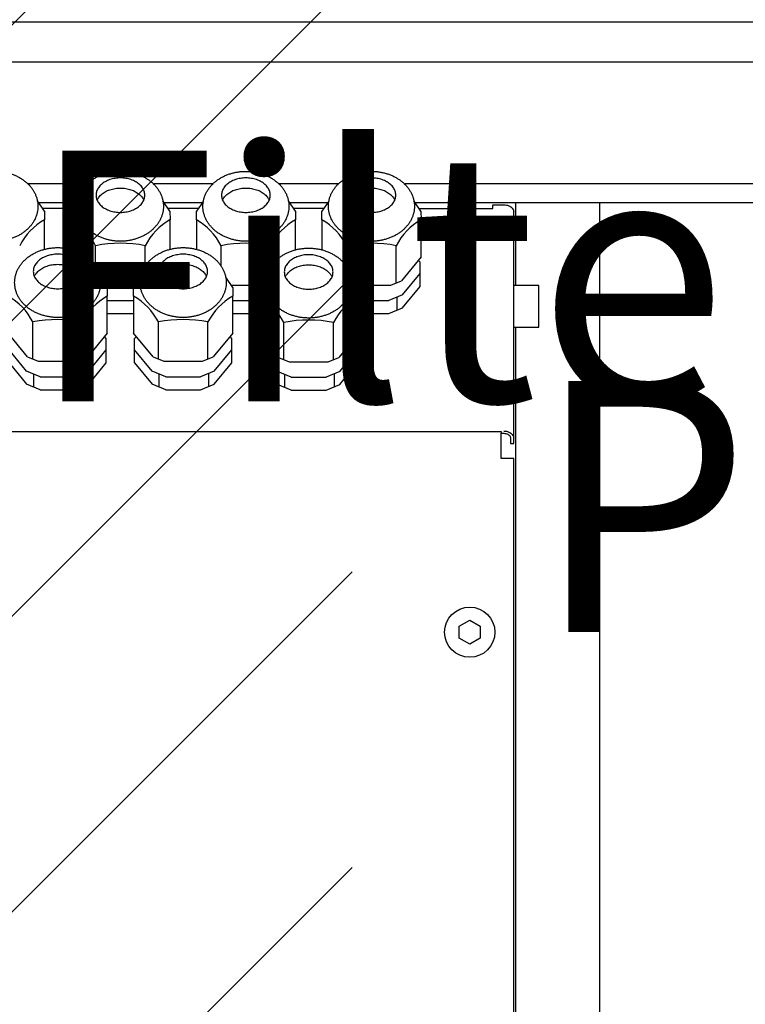
# Model space of a CAD drawing. Units: millimetres. Extents: x -777 to 13240, y 3345 to 12666.
# Drawn here: x 3985 to 4158, y 8330 to 8565 of the extents above; entities that cross this region are included whole.
import ezdxf

# ---------------------------------------------------------------- set-up
doc = ezdxf.new("R2010")
doc.units = ezdxf.units.MM
doc.layers.add('1', color=7, linetype='Continuous')
doc.styles.add('CONVERTER_18', font='txt.shx', dxfattribs={"width": 0.9})

msp = doc.modelspace()

# ---------------------------------------------------------------- hatches: boundary and pattern name
at = {"layer": '1', "linetype": 'Continuous'}
h = msp.add_hatch(dxfattribs=at)
h.set_pattern_fill('CUSTOM38', color=6, scale=50, angle=45, pattern_type=2)
h.set_pattern_definition([(45, (688.026, 672.73), (-70.71068, 6e-15), [])])
h.paths.add_polyline_path([(2753.05, 7844.74), (2753.05, 6694.74), (3890.29, 6694.74), (5261.95, 6694.74), (5261.95, 7844.74), (4140.29, 7844.74)])
edge = h.paths.add_edge_path(flags=16)
edge.add_line((4261.01, 7835.91), (4262.9, 7813.2))
edge.add_line((4262.9, 7813.2), (4262.53, 7810.44))
edge.add_line((4262.53, 7810.44), (4277.56, 7810.44))
edge.add_line((4277.56, 7810.44), (4277.19, 7813.2))
edge.add_line((4277.19, 7813.2), (4279.08, 7835.91))
edge.add_arc((4276.84, 7836.09), 2.25, 355.2364, 450)
edge.add_line((4276.84, 7838.34), (4263.25, 7838.34))
edge.add_arc((4263.25, 7836.09), 2.25, 90, 184.7636)
edge = h.paths.add_edge_path(flags=16)
edge.add_line((3493.84, 7838.34), (3480.25, 7838.34))
edge.add_arc((3480.25, 7836.09), 2.25, 90, 184.7636)
edge.add_line((3478.01, 7835.91), (3479.9, 7813.2))
edge.add_line((3479.9, 7813.2), (3479.53, 7810.44))
edge.add_line((3479.53, 7810.44), (3494.56, 7810.44))
edge.add_line((3494.56, 7810.44), (3494.19, 7813.2))
edge.add_line((3494.19, 7813.2), (3496.08, 7835.91))
edge.add_arc((3493.84, 7836.09), 2.25, 355.2364, 450)
edge = h.paths.add_edge_path(flags=16)
edge.add_line((4434.34, 7838.34), (4420.75, 7838.34))
edge.add_arc((4420.75, 7836.09), 2.25, 90, 184.7636)
edge.add_line((4418.51, 7835.91), (4420.4, 7813.2))
edge.add_line((4420.4, 7813.2), (4420.03, 7810.44))
edge.add_line((4420.03, 7810.44), (4435.06, 7810.44))
edge.add_line((4435.06, 7810.44), (4434.69, 7813.2))
edge.add_line((4434.69, 7813.2), (4436.58, 7835.91))
edge.add_arc((4434.34, 7836.09), 2.25, 355.2364, 450)
edge = h.paths.add_edge_path(flags=16)
edge.add_arc((5110.55, 7836.34), 5.25, 0, 360)
edge = h.paths.add_edge_path(flags=16)
edge.add_arc((3260.15, 7836.34), 5.25, 0, 360)
h.paths.add_polyline_path([(2745.53, 7168.22), (3565.65, 7168.22), (3565.65, 7346.18), (2745.53, 7346.18)], flags=16)
h.paths.add_polyline_path([(2745.53, 7168.22), (3565.65, 7168.22), (3565.65, 7346.18), (2745.53, 7346.18)], flags=16)
h.paths.add_polyline_path([(2745.53, 7168.22), (3565.65, 7168.22), (3565.65, 7346.18), (2745.53, 7346.18)], flags=16)
h.paths.add_polyline_path([(2745.53, 7168.22), (3565.65, 7168.22), (3565.65, 7346.18), (2745.53, 7346.18)], flags=16)
h.paths.add_polyline_path([(2745.53, 7168.22), (3565.65, 7168.22), (3565.65, 7346.18), (2745.53, 7346.18)], flags=16)
h.paths.add_polyline_path([(2745.53, 7168.22), (3565.65, 7168.22), (3565.65, 7346.18), (2745.53, 7346.18)], flags=16)
h.paths.add_polyline_path([(2745.53, 7168.22), (3565.65, 7168.22), (3565.65, 7346.18), (2745.53, 7346.18)], flags=16)
h.paths.add_polyline_path([(2745.53, 7168.22), (3565.65, 7168.22), (3565.65, 7346.18), (2745.53, 7346.18)], flags=16)
h.paths.add_polyline_path([(2745.53, 7168.22), (3565.65, 7168.22), (3565.65, 7346.18), (2745.53, 7346.18)], flags=16)
h.paths.add_polyline_path([(2745.53, 7168.22), (3565.65, 7168.22), (3565.65, 7346.18), (2745.53, 7346.18)], flags=16)
h.paths.add_polyline_path([(2745.53, 7168.22), (3565.65, 7168.22), (3565.65, 7346.18), (2745.53, 7346.18)], flags=16)
h.paths.add_polyline_path([(2745.53, 7168.22), (3565.65, 7168.22), (3565.65, 7346.18), (2745.53, 7346.18)], flags=16)
h.paths.add_polyline_path([(2745.53, 7168.22), (3565.65, 7168.22), (3565.65, 7346.18), (2745.53, 7346.18)], flags=16)
h.paths.add_polyline_path([(2745.53, 7168.22), (3565.65, 7168.22), (3565.65, 7346.18), (2745.53, 7346.18)], flags=16)
h.paths.add_polyline_path([(2745.53, 7168.22), (3565.65, 7168.22), (3565.65, 7346.18), (2745.53, 7346.18)], flags=16)
h.paths.add_polyline_path([(2745.53, 7168.22), (3565.65, 7168.22), (3565.65, 7346.18), (2745.53, 7346.18)], flags=16)
h.paths.add_polyline_path([(2745.53, 7168.22), (3565.65, 7168.22), (3565.65, 7346.18), (2745.53, 7346.18)], flags=16)
h.paths.add_polyline_path([(2745.53, 7168.22), (3565.65, 7168.22), (3565.65, 7346.18), (2745.53, 7346.18)], flags=16)
h.paths.add_polyline_path([(2745.53, 7168.22), (3565.65, 7168.22), (3565.65, 7346.18), (2745.53, 7346.18)], flags=16)
h.paths.add_polyline_path([(2745.53, 7168.22), (3565.65, 7168.22), (3565.65, 7346.18), (2745.53, 7346.18)], flags=16)
h.paths.add_polyline_path([(2745.53, 7168.22), (3565.65, 7168.22), (3565.65, 7346.18), (2745.53, 7346.18)], flags=16)
h.paths.add_polyline_path([(2745.53, 7168.22), (3565.65, 7168.22), (3565.65, 7346.18), (2745.53, 7346.18)], flags=16)
h.paths.add_polyline_path([(2745.53, 7168.22), (3565.65, 7168.22), (3565.65, 7346.18), (2745.53, 7346.18)], flags=16)
h.paths.add_polyline_path([(2745.53, 7168.22), (3565.65, 7168.22), (3565.65, 7346.18), (2745.53, 7346.18)], flags=16)
h.paths.add_polyline_path([(2745.53, 7168.22), (3565.65, 7168.22), (3565.65, 7346.18), (2745.53, 7346.18)], flags=16)
h.paths.add_polyline_path([(2745.53, 7168.22), (3565.65, 7168.22), (3565.65, 7346.18), (2745.53, 7346.18)], flags=16)
h.paths.add_polyline_path([(2745.53, 7168.22), (3565.65, 7168.22), (3565.65, 7346.18), (2745.53, 7346.18)], flags=16)
h.paths.add_polyline_path([(2745.53, 7168.22), (3565.65, 7168.22), (3565.65, 7346.18), (2745.53, 7346.18)], flags=16)
h.paths.add_polyline_path([(2578.28, 7340.22), (3580.65, 7340.22), (3580.65, 7518.18), (2578.28, 7518.18)], flags=16)
h.paths.add_polyline_path([(2578.28, 7340.22), (3580.65, 7340.22), (3580.65, 7518.18), (2578.28, 7518.18)], flags=16)
h.paths.add_polyline_path([(2578.28, 7340.22), (3580.65, 7340.22), (3580.65, 7518.18), (2578.28, 7518.18)], flags=16)
h.paths.add_polyline_path([(2578.28, 7340.22), (3580.65, 7340.22), (3580.65, 7518.18), (2578.28, 7518.18)], flags=16)
h.paths.add_polyline_path([(2578.28, 7340.22), (3580.65, 7340.22), (3580.65, 7518.18), (2578.28, 7518.18)], flags=16)
h.paths.add_polyline_path([(2578.28, 7340.22), (3580.65, 7340.22), (3580.65, 7518.18), (2578.28, 7518.18)], flags=16)
h.paths.add_polyline_path([(2578.28, 7340.22), (3580.65, 7340.22), (3580.65, 7518.18), (2578.28, 7518.18)], flags=16)
h.paths.add_polyline_path([(2578.28, 7340.22), (3580.65, 7340.22), (3580.65, 7518.18), (2578.28, 7518.18)], flags=16)
h.paths.add_polyline_path([(2578.28, 7340.22), (3580.65, 7340.22), (3580.65, 7518.18), (2578.28, 7518.18)], flags=16)
h.paths.add_polyline_path([(2578.28, 7340.22), (3580.65, 7340.22), (3580.65, 7518.18), (2578.28, 7518.18)], flags=16)
h.paths.add_polyline_path([(2578.28, 7340.22), (3580.65, 7340.22), (3580.65, 7518.18), (2578.28, 7518.18)], flags=16)
h.paths.add_polyline_path([(2578.28, 7340.22), (3580.65, 7340.22), (3580.65, 7518.18), (2578.28, 7518.18)], flags=16)
h.paths.add_polyline_path([(2578.28, 7340.22), (3580.65, 7340.22), (3580.65, 7518.18), (2578.28, 7518.18)], flags=16)
h.paths.add_polyline_path([(2578.28, 7340.22), (3580.65, 7340.22), (3580.65, 7518.18), (2578.28, 7518.18)], flags=16)
h.paths.add_polyline_path([(2578.28, 7340.22), (3580.65, 7340.22), (3580.65, 7518.18), (2578.28, 7518.18)], flags=16)
h.paths.add_polyline_path([(2578.28, 7340.22), (3580.65, 7340.22), (3580.65, 7518.18), (2578.28, 7518.18)], flags=16)
h.paths.add_polyline_path([(2578.28, 7340.22), (3580.65, 7340.22), (3580.65, 7518.18), (2578.28, 7518.18)], flags=16)
h.paths.add_polyline_path([(2578.28, 7340.22), (3580.65, 7340.22), (3580.65, 7518.18), (2578.28, 7518.18)], flags=16)
h.paths.add_polyline_path([(2578.28, 7340.22), (3580.65, 7340.22), (3580.65, 7518.18), (2578.28, 7518.18)], flags=16)
h.paths.add_polyline_path([(2578.28, 7340.22), (3580.65, 7340.22), (3580.65, 7518.18), (2578.28, 7518.18)], flags=16)
h.paths.add_polyline_path([(2578.28, 7340.22), (3580.65, 7340.22), (3580.65, 7518.18), (2578.28, 7518.18)], flags=16)
h.paths.add_polyline_path([(2578.28, 7340.22), (3580.65, 7340.22), (3580.65, 7518.18), (2578.28, 7518.18)], flags=16)
h.paths.add_polyline_path([(2578.28, 7340.22), (3580.65, 7340.22), (3580.65, 7518.18), (2578.28, 7518.18)], flags=16)
h.paths.add_polyline_path([(2578.28, 7340.22), (3580.65, 7340.22), (3580.65, 7518.18), (2578.28, 7518.18)], flags=16)
h.paths.add_polyline_path([(2578.28, 7340.22), (3580.65, 7340.22), (3580.65, 7518.18), (2578.28, 7518.18)], flags=16)
h.paths.add_polyline_path([(4139.15, 6797.99), (4139.15, 7742.99), (3891.59, 7742.99), (3891.59, 6797.99)], flags=16)
h.paths.add_polyline_path([(4139.15, 6797.99), (4139.15, 7742.99), (3891.59, 7742.99), (3891.59, 6797.99)], flags=16)
h.paths.add_polyline_path([(4139.15, 6797.99), (4139.15, 7742.99), (3891.59, 7742.99), (3891.59, 6797.99)], flags=16)
h.paths.add_polyline_path([(4139.15, 6797.99), (4139.15, 7742.99), (3891.59, 7742.99), (3891.59, 6797.99)], flags=16)
h.paths.add_polyline_path([(4139.15, 6797.99), (4139.15, 7742.99), (3891.59, 7742.99), (3891.59, 6797.99)], flags=16)
h.paths.add_polyline_path([(4139.15, 6797.99), (4139.15, 7742.99), (3891.59, 7742.99), (3891.59, 6797.99)], flags=16)
h.paths.add_polyline_path([(4139.15, 6797.99), (4139.15, 7742.99), (3891.59, 7742.99), (3891.59, 6797.99)], flags=16)
h.paths.add_polyline_path([(4139.15, 6797.99), (4139.15, 7742.99), (3891.59, 7742.99), (3891.59, 6797.99)], flags=16)
h.paths.add_polyline_path([(4139.15, 6797.99), (4139.15, 7742.99), (3891.59, 7742.99), (3891.59, 6797.99)], flags=16)
h.paths.add_polyline_path([(4139.15, 6797.99), (4139.15, 7742.99), (3891.59, 7742.99), (3891.59, 6797.99)], flags=16)
h.paths.add_polyline_path([(4139.15, 6797.99), (4139.15, 7742.99), (3891.59, 7742.99), (3891.59, 6797.99)], flags=16)
h.paths.add_polyline_path([(4139.15, 6797.99), (4139.15, 7742.99), (3891.59, 7742.99), (3891.59, 6797.99)], flags=16)
h.paths.add_polyline_path([(4139.15, 6797.99), (4139.15, 7742.99), (3891.59, 7742.99), (3891.59, 6797.99)], flags=16)
h.paths.add_polyline_path([(4139.15, 6797.99), (4139.15, 7742.99), (3891.59, 7742.99), (3891.59, 6797.99)], flags=16)
h.paths.add_polyline_path([(4139.15, 6797.99), (4139.15, 7742.99), (3891.59, 7742.99), (3891.59, 6797.99)], flags=16)
h.paths.add_polyline_path([(4139.15, 6797.99), (4139.15, 7742.99), (3891.59, 7742.99), (3891.59, 6797.99)], flags=16)
h.paths.add_polyline_path([(4139.15, 6797.99), (4139.15, 7742.99), (3891.59, 7742.99), (3891.59, 6797.99)], flags=16)
h.paths.add_polyline_path([(4139.15, 6797.99), (4139.15, 7742.99), (3891.59, 7742.99), (3891.59, 6797.99)], flags=16)
h.paths.add_polyline_path([(4139.15, 6797.99), (4139.15, 7742.99), (3891.59, 7742.99), (3891.59, 6797.99)], flags=16)
h.paths.add_polyline_path([(4139.15, 6797.99), (4139.15, 7742.99), (3891.59, 7742.99), (3891.59, 6797.99)], flags=16)
h.paths.add_polyline_path([(4139.15, 6797.99), (4139.15, 7742.99), (3891.59, 7742.99), (3891.59, 6797.99)], flags=16)
h.paths.add_polyline_path([(4139.15, 6797.99), (4139.15, 7742.99), (3891.59, 7742.99), (3891.59, 6797.99)], flags=16)
h.paths.add_polyline_path([(4139.15, 6797.99), (4139.15, 7742.99), (3891.59, 7742.99), (3891.59, 6797.99)], flags=16)
h.paths.add_polyline_path([(4139.15, 6797.99), (4139.15, 7742.99), (3891.59, 7742.99), (3891.59, 6797.99)], flags=16)
h.paths.add_polyline_path([(4139.15, 6797.99), (4139.15, 7742.99), (3891.59, 7742.99), (3891.59, 6797.99)], flags=16)
h.paths.add_polyline_path([(4139.15, 6797.99), (4139.15, 7742.99), (3891.59, 7742.99), (3891.59, 6797.99)], flags=16)
h.paths.add_polyline_path([(4139.15, 6797.99), (4139.15, 7742.99), (3891.59, 7742.99), (3891.59, 6797.99)], flags=16)
h.paths.add_polyline_path([(4139.15, 6797.99), (4139.15, 7742.99), (3891.59, 7742.99), (3891.59, 6797.99)], flags=16)
h.paths.add_polyline_path([(4139.15, 6797.99), (4139.15, 7742.99), (3891.59, 7742.99), (3891.59, 6797.99)], flags=16)
h.paths.add_polyline_path([(4139.15, 6797.99), (4139.15, 7742.99), (3891.59, 7742.99), (3891.59, 6797.99)], flags=16)
h.paths.add_polyline_path([(4139.15, 6797.99), (4139.15, 7742.99), (3891.59, 7742.99), (3891.59, 6797.99)], flags=16)
h.paths.add_polyline_path([(4139.15, 6797.99), (4139.15, 7742.99), (3891.59, 7742.99), (3891.59, 6797.99)], flags=16)
h.paths.add_polyline_path([(4139.15, 6797.99), (4139.15, 7742.99), (3891.59, 7742.99), (3891.59, 6797.99)], flags=16)
h.paths.add_polyline_path([(4139.15, 6797.99), (4139.15, 7742.99), (3891.59, 7742.99), (3891.59, 6797.99)], flags=16)
h.paths.add_polyline_path([(4064.42, 3344.67), (4064.42, 10679.67), (3816.86, 10679.67), (3816.86, 3344.67)], flags=16)
h.paths.add_polyline_path([(4064.42, 3344.67), (4064.42, 10679.67), (3816.86, 10679.67), (3816.86, 3344.67)], flags=16)
h.paths.add_polyline_path([(4064.42, 3344.67), (4064.42, 10679.67), (3816.86, 10679.67), (3816.86, 3344.67)], flags=16)
h.paths.add_polyline_path([(4064.42, 3344.67), (4064.42, 10679.67), (3816.86, 10679.67), (3816.86, 3344.67)], flags=16)
h.paths.add_polyline_path([(4064.42, 3344.67), (4064.42, 10679.67), (3816.86, 10679.67), (3816.86, 3344.67)], flags=16)
h.paths.add_polyline_path([(3379.78, 7820.41), (3379.78, 7831.08), (3368.28, 7831.08), (3368.28, 7820.41)], flags=16)
h.paths.add_polyline_path([(3429.3, 7825.94), (3429.3, 7836.61), (3417.8, 7836.61), (3417.8, 7825.94)], flags=16)
h.paths.add_polyline_path([(4238.8, 7820.74), (4238.8, 7831.41), (4227.3, 7831.41), (4227.3, 7820.74)], flags=16)
h.paths.add_polyline_path([(4337.8, 7820.74), (4337.8, 7831.41), (4326.3, 7831.41), (4326.3, 7820.74)], flags=16)
h.paths.add_polyline_path([(4667.8, 7820.74), (4667.8, 7831.41), (4656.3, 7831.41), (4656.3, 7820.74)], flags=16)

# ---------------------------------------------------------------- linework, layer by layer
at = {"color": 6, "linetype": 'Continuous'}
for p, q in [((3990.89, 8519.45), (3989.21, 8521.91)), ((3998.87, 8521.81), (3997.2, 8519.46)), ((4020.89, 8519.45), (4019.21, 8521.91)), ((4028.87, 8521.81), (4027.2, 8519.46)), ((4050.89, 8519.45), (4049.21, 8521.91)), ((4058.87, 8521.81), (4057.2, 8519.46)), ((4080.89, 8519.45), (4079.21, 8521.91)), ((3990.89, 8519.45), (3990.9, 8517.37)), ((3997.2, 8517.36), (3997.2, 8519.46)), ((4020.89, 8519.45), (4020.9, 8517.37)), ((4027.2, 8517.36), (4027.2, 8519.46)), ((4050.89, 8519.45), (4050.9, 8517.37)), ((4057.2, 8517.36), (4057.2, 8519.46)), ((4080.89, 8519.45), (4080.9, 8517.37)), ((3990.9, 8510.3), (3990.9, 8517.37)), ((3997.2, 8517.36), (3997.2, 8510.32)), ((4020.9, 8510.3), (4020.9, 8517.37)), ((4027.2, 8517.36), (4027.2, 8510.32)), ((4050.9, 8510.3), (4050.9, 8517.37)), ((4057.2, 8517.36), (4057.2, 8510.2)), ((4080.9, 8508.51), (4080.9, 8517.37)), ((4003.12, 8506.31), (4003.12, 8511.19)), ((4014.97, 8506.17), (4014.97, 8511.19)), ((4033.12, 8506.31), (4033.12, 8511.19)), ((4044.97, 8506.17), (4044.97, 8511.19)), ((4063.12, 8506.18), (4063.12, 8511.19)), ((4074.97, 8502.33), (4074.97, 8511.19)), ((4080.9, 8508.51), (4076.25, 8502.82)), ((4080.66, 8507.21), (4080.24, 8507.72)), ((4080.66, 8504.55), (4080.66, 8507.21)), ((4076.48, 8499.43), (4080.66, 8504.55)), ((4080.66, 8501.44), (4080.66, 8504.55)), ((4005.89, 8501.21), (4004.21, 8503.67)), ((4005.5, 8501.78), (4012.68, 8501.78)), ((4013.87, 8503.56), (4012.2, 8501.21)), ((4035.89, 8501.21), (4034.21, 8503.67)), ((4035.5, 8501.78), (4042.68, 8501.78)), ((4043.87, 8503.44), (4042.2, 8501.09)), ((4065.89, 8501.08), (4064.21, 8503.54)), ((4065.42, 8501.78), (4073.69, 8501.78)), ((4073.69, 8501.78), (4076.25, 8502.82)), ((4005.89, 8501.21), (4005.9, 8499.12)), ((4012.2, 8499.12), (4012.2, 8501.21)), ((4035.89, 8501.21), (4035.9, 8499.12)), ((4042.2, 8498.99), (4042.2, 8501.09)), ((4065.89, 8501.08), (4065.9, 8499)), ((4076.48, 8499.43), (4073.22, 8498.1)), ((4076.48, 8496.32), (4080.66, 8501.44)), ((4005.9, 8490.27), (4005.9, 8499.12)), ((4005.9, 8498.1), (4012.28, 8498.1)), ((4012.2, 8499.12), (4012.2, 8490.26)), ((4035.9, 8490.27), (4035.9, 8499.12)), ((4035.9, 8498.1), (4042.28, 8498.1)), ((4042.2, 8498.99), (4042.2, 8490.14)), ((4065.9, 8490.14), (4065.9, 8499)), ((4065.9, 8498.1), (4073.22, 8498.1)), ((4075.21, 8495.83), (4075.21, 8498.95)), ((4005.9, 8494.99), (4012.28, 8494.99)), ((4035.9, 8494.99), (4042.28, 8494.99)), ((4065.9, 8494.99), (4073.22, 8494.99)), ((4073.22, 8494.99), (4076.48, 8496.32)), ((3988.12, 8484.05), (3988.12, 8492.94)), ((3999.97, 8484.09), (3999.97, 8492.94)), ((4018.12, 8484.05), (4018.12, 8492.94)), ((4029.97, 8484.09), (4029.97, 8492.94)), ((4048.12, 8483.93), (4048.12, 8492.82)), ((4059.97, 8483.96), (4059.97, 8492.82)), ((3986.84, 8484.57), (3982.2, 8490.26)), ((4005.9, 8490.27), (4001.25, 8484.57)), ((4016.84, 8484.57), (4012.2, 8490.26)), ((4035.9, 8490.27), (4031.25, 8484.57)), ((4046.84, 8484.45), (4042.2, 8490.14)), ((4065.9, 8490.14), (4061.25, 8484.45)), ((4005.66, 8488.96), (4005.24, 8489.47)), ((4005.66, 8486.3), (4005.66, 8488.96)), ((4012.85, 8489.47), (4012.43, 8488.96)), ((4012.43, 8486.3), (4012.43, 8488.96)), ((4035.66, 8488.96), (4035.24, 8489.47)), ((4035.66, 8486.3), (4035.66, 8488.96)), ((4042.85, 8489.34), (4042.43, 8488.83)), ((4042.43, 8486.17), (4042.43, 8488.83)), ((4065.66, 8488.84), (4065.24, 8489.34)), ((4065.66, 8486.18), (4065.66, 8488.84)), ((3986.61, 8481.19), (3982.43, 8486.3)), ((4001.48, 8481.18), (4005.66, 8486.3)), ((4005.66, 8483.19), (4005.66, 8486.3)), ((4012.43, 8483.19), (4012.43, 8486.3)), ((4016.61, 8481.19), (4012.43, 8486.3)), ((4031.48, 8481.18), (4035.66, 8486.3)), ((4035.66, 8483.19), (4035.66, 8486.3)), ((4046.61, 8481.06), (4042.43, 8486.17)), ((4042.43, 8483.06), (4042.43, 8486.17)), ((4061.48, 8481.06), (4065.66, 8486.18)), ((4065.66, 8483.06), (4065.66, 8486.18)), ((3982.43, 8483.19), (3986.61, 8478.07)), ((3986.84, 8484.57), (3989.39, 8483.53)), ((3989.39, 8483.53), (3998.69, 8483.53)), ((3998.69, 8483.53), (4001.25, 8484.57)), ((4001.48, 8478.07), (4005.66, 8483.19)), ((4012.43, 8483.19), (4016.61, 8478.07)), ((4016.84, 8484.57), (4019.39, 8483.53)), ((4019.39, 8483.53), (4028.69, 8483.53)), ((4028.69, 8483.53), (4031.25, 8484.57)), ((4031.48, 8478.07), (4035.66, 8483.19)), ((4042.43, 8483.06), (4046.61, 8477.95)), ((4046.84, 8484.45), (4049.39, 8483.4)), ((4049.39, 8483.4), (4058.69, 8483.4)), ((4058.69, 8483.4), (4061.25, 8484.45)), ((4061.48, 8477.95), (4065.66, 8483.06)), ((3989.87, 8479.85), (3986.61, 8481.19)), ((3988.24, 8480.52), (3988.24, 8477.41)), ((4001.48, 8481.18), (3998.22, 8479.85)), ((4000.21, 8477.59), (4000.21, 8480.7)), ((4019.87, 8479.85), (4016.61, 8481.19)), ((4018.24, 8480.52), (4018.24, 8477.41)), ((4031.48, 8481.18), (4028.22, 8479.85)), ((4030.21, 8477.59), (4030.21, 8480.7)), ((4049.87, 8479.73), (4046.61, 8481.06)), ((4048.24, 8480.39), (4048.24, 8477.28)), ((4061.48, 8481.06), (4058.22, 8479.73)), ((4060.21, 8477.46), (4060.21, 8480.57)), ((3989.87, 8476.74), (3986.61, 8478.07)), ((3989.87, 8479.85), (3998.22, 8479.85)), ((3998.22, 8476.74), (4001.48, 8478.07)), ((4019.87, 8476.74), (4016.61, 8478.07)), ((4019.87, 8479.85), (4028.22, 8479.85)), ((4028.22, 8476.74), (4031.48, 8478.07)), ((4049.87, 8479.73), (4058.22, 8479.73)), ((3989.87, 8476.74), (3998.22, 8476.74)), ((4019.87, 8476.74), (4028.22, 8476.74)), ((4049.87, 8476.62), (4046.61, 8477.95)), ((4049.87, 8476.62), (4058.22, 8476.62)), ((4058.22, 8476.62), (4061.48, 8477.95))]:
    msp.add_line(p, q, dxfattribs=at)
for points in [[(4014.88, 8523.27), (4014.73, 8522.35), (4014.3, 8521.48), (4013.6, 8520.7), (4012.68, 8520.05), (4011.57, 8519.56), (4010.34, 8519.25), (4009.05, 8519.15), (4007.75, 8519.25), (4006.52, 8519.56), (4005.41, 8520.05), (4004.49, 8520.7), (4003.79, 8521.48), (4003.36, 8522.35), (4003.22, 8523.27), (4003.36, 8524.19), (4003.79, 8525.06), (4004.49, 8525.84), (4005.41, 8526.49), (4006.52, 8526.98), (4007.75, 8527.29), (4009.05, 8527.39), (4010.34, 8527.29), (4011.57, 8526.98), (4012.68, 8526.49), (4013.6, 8525.84), (4014.3, 8525.06), (4014.73, 8524.19), (4014.88, 8523.27)], [(4044.88, 8523.27), (4044.73, 8522.35), (4044.3, 8521.48), (4043.6, 8520.7), (4042.68, 8520.05), (4041.57, 8519.56), (4040.34, 8519.25), (4039.05, 8519.15), (4037.75, 8519.25), (4036.52, 8519.56), (4035.41, 8520.05), (4034.49, 8520.7), (4033.79, 8521.48), (4033.36, 8522.35), (4033.22, 8523.27), (4033.36, 8524.19), (4033.79, 8525.06), (4034.49, 8525.84), (4035.41, 8526.49), (4036.52, 8526.98), (4037.75, 8527.29), (4039.05, 8527.39), (4040.34, 8527.29), (4041.57, 8526.98), (4042.68, 8526.49), (4043.6, 8525.84), (4044.3, 8525.06), (4044.73, 8524.19), (4044.88, 8523.27)], [(4074.88, 8523.27), (4074.73, 8522.35), (4074.3, 8521.48), (4073.6, 8520.7), (4072.68, 8520.05), (4071.57, 8519.56), (4070.34, 8519.25), (4069.05, 8519.15), (4067.75, 8519.25), (4066.52, 8519.56), (4065.41, 8520.05), (4064.49, 8520.7), (4063.79, 8521.48), (4063.36, 8522.35), (4063.22, 8523.27), (4063.36, 8524.19), (4063.79, 8525.06), (4064.49, 8525.84), (4065.41, 8526.49), (4066.52, 8526.98), (4067.75, 8527.29), (4069.05, 8527.39), (4070.34, 8527.29), (4071.57, 8526.98), (4072.68, 8526.49), (4073.6, 8525.84), (4074.3, 8525.06), (4074.73, 8524.19), (4074.88, 8523.27)], [(4003.47, 8522.06), (4003.62, 8522.36), (4003.79, 8522.64), (4004.49, 8523.42), (4005.41, 8524.08), (4006.52, 8524.57), (4007.75, 8524.87), (4009.05, 8524.98), (4010.34, 8524.87), (4011.57, 8524.57), (4012.68, 8524.08), (4013.6, 8523.42), (4014.3, 8522.64), (4014.47, 8522.36), (4014.62, 8522.06)], [(4033.47, 8522.06), (4033.62, 8522.36), (4033.79, 8522.64), (4034.49, 8523.42), (4035.41, 8524.08), (4036.52, 8524.57), (4037.75, 8524.87), (4039.05, 8524.98), (4040.34, 8524.87), (4041.57, 8524.57), (4042.68, 8524.08), (4043.6, 8523.42), (4044.3, 8522.64), (4044.47, 8522.36), (4044.62, 8522.06)], [(4063.47, 8522.06), (4063.62, 8522.36), (4063.79, 8522.64), (4064.49, 8523.42), (4065.41, 8524.08), (4066.52, 8524.57), (4067.75, 8524.87), (4069.05, 8524.98), (4070.34, 8524.87), (4071.57, 8524.57), (4072.68, 8524.08), (4073.6, 8523.42), (4074.3, 8522.64), (4074.47, 8522.36), (4074.62, 8522.06)], [(4100.7, 8520.97), (4101.3, 8520.91), (4101.87, 8520.75), (4102.36, 8520.48), (4102.73, 8520.14), (4102.97, 8519.74), (4103.05, 8519.31)], [(3999.88, 8505.03), (3999.73, 8504.11), (3999.3, 8503.24), (3998.6, 8502.45), (3997.68, 8501.8), (3996.57, 8501.31), (3995.34, 8501.01), (3994.05, 8500.9), (3992.75, 8501.01), (3991.52, 8501.31), (3990.41, 8501.8), (3989.49, 8502.45), (3988.79, 8503.24), (3988.36, 8504.11), (3988.22, 8505.03), (3988.36, 8505.94), (3988.79, 8506.81), (3989.49, 8507.6), (3990.41, 8508.25), (3991.52, 8508.74), (3992.75, 8509.04), (3994.05, 8509.15), (3995.34, 8509.04), (3996.57, 8508.74), (3997.68, 8508.25), (3998.6, 8507.6), (3999.3, 8506.81), (3999.73, 8505.94), (3999.88, 8505.03)], [(4029.88, 8505.03), (4029.73, 8504.11), (4029.3, 8503.24), (4028.6, 8502.45), (4027.68, 8501.8), (4026.57, 8501.31), (4025.34, 8501.01), (4024.05, 8500.9), (4022.75, 8501.01), (4021.52, 8501.31), (4020.41, 8501.8), (4019.49, 8502.45), (4018.79, 8503.24), (4018.36, 8504.11), (4018.22, 8505.03), (4018.36, 8505.94), (4018.79, 8506.81), (4019.49, 8507.6), (4020.41, 8508.25), (4021.52, 8508.74), (4022.75, 8509.04), (4024.05, 8509.15), (4025.34, 8509.04), (4026.57, 8508.74), (4027.68, 8508.25), (4028.6, 8507.6), (4029.3, 8506.81), (4029.73, 8505.94), (4029.88, 8505.03)], [(4059.88, 8504.9), (4059.73, 8503.98), (4059.3, 8503.11), (4058.6, 8502.33), (4057.68, 8501.68), (4056.57, 8501.18), (4055.34, 8500.88), (4054.05, 8500.78), (4052.75, 8500.88), (4051.52, 8501.18), (4050.41, 8501.68), (4049.49, 8502.33), (4048.79, 8503.11), (4048.36, 8503.98), (4048.22, 8504.9), (4048.36, 8505.82), (4048.79, 8506.69), (4049.49, 8507.47), (4050.41, 8508.12), (4051.52, 8508.61), (4052.75, 8508.92), (4054.05, 8509.02), (4055.34, 8508.92), (4056.57, 8508.61), (4057.68, 8508.12), (4058.6, 8507.47), (4059.3, 8506.69), (4059.73, 8505.82), (4059.88, 8504.9)], [(3988.47, 8503.82), (3988.62, 8504.11), (3988.79, 8504.4), (3989.49, 8505.18), (3990.41, 8505.83), (3991.52, 8506.32), (3992.75, 8506.63), (3994.05, 8506.73), (3995.34, 8506.63), (3996.57, 8506.32), (3997.68, 8505.83), (3998.6, 8505.18), (3999.3, 8504.4), (3999.47, 8504.11), (3999.62, 8503.82)], [(4018.47, 8503.82), (4018.62, 8504.11), (4018.79, 8504.4), (4019.49, 8505.18), (4020.41, 8505.83), (4021.52, 8506.32), (4022.75, 8506.63), (4024.05, 8506.73), (4025.34, 8506.63), (4026.57, 8506.32), (4027.68, 8505.83), (4028.6, 8505.18), (4029.3, 8504.4), (4029.47, 8504.11), (4029.62, 8503.82)], [(4048.47, 8503.69), (4048.62, 8503.99), (4048.79, 8504.27), (4049.49, 8505.05), (4050.41, 8505.71), (4051.52, 8506.2), (4052.75, 8506.5), (4054.05, 8506.61), (4055.34, 8506.5), (4056.57, 8506.2), (4057.68, 8505.71), (4058.6, 8505.05), (4059.3, 8504.27), (4059.47, 8503.99), (4059.62, 8503.69)], [(4100.7, 8466.84), (4101.3, 8466.79), (4101.87, 8466.62), (4102.36, 8466.36), (4102.73, 8466.01), (4102.97, 8465.61), (4103.05, 8465.18)], [(4100.7, 8466.31), (4101.11, 8466.27), (4101.5, 8466.16), (4101.83, 8465.98), (4102.08, 8465.75), (4102.24, 8465.47), (4102.3, 8465.18)]]:
    msp.add_spline(points, degree=3, dxfattribs=at)
at = {"layer": '1', "color": 2, "linetype": 'Continuous'}
for p, q in [((2858.05, 8564.74), (5157.55, 8564.74)), ((4098.05, 8520.05), (4098.05, 8520.97)), ((4098.05, 8520.97), (4100.7, 8520.97)), ((3997.62, 8520.05), (3990.48, 8520.05)), ((4027.62, 8520.05), (4020.48, 8520.05)), ((4057.62, 8520.05), (4050.48, 8520.05)), ((4080.48, 8520.05), (4098.05, 8520.05)), ((4103.05, 8463.86), (4103.05, 8519.31)), ((3777.05, 8466.77), (4100.05, 8466.77)), ((4100.05, 8466.77), (4100.05, 8466.31)), ((4100.05, 8460.29), (4100.05, 8466.31)), ((4100.05, 8466.31), (4100.7, 8466.31)), ((4102.3, 8465.18), (4102.3, 8463.86)), ((4102.3, 8463.86), (4103.05, 8463.86)), ((4103.05, 8460.29), (4100.05, 8460.29)), ((4101.55, 8460.29), (4100.05, 8460.29)), ((4103.05, 7891.49), (4103.05, 8460.29))]:
    msp.add_line(p, q, dxfattribs=at)
at = {"layer": '1', "color": 6, "linetype": 'Continuous'}
for p, q in [((2901.3, 8555.14), (5114.3, 8555.14)), ((4001.17, 8525.99), (3986.92, 8525.99)), ((4031.17, 8525.99), (4016.92, 8525.99)), ((4061.17, 8525.99), (4046.92, 8525.99)), ((5114.3, 8525.99), (4076.92, 8525.99)), ((4103.55, 8501.67), (4103.55, 8521.24)), ((4123.55, 8521.24), (4123.55, 7889.24)), ((4109.05, 8501.67), (4103.05, 8501.67)), ((4109.05, 8491.67), (4109.05, 8501.67)), ((4103.05, 8491.67), (4109.05, 8491.67)), ((4103.55, 7889.24), (4103.55, 8491.67)), ((4090.05, 8420.19), (4092.55, 8421.63)), ((4092.55, 8421.63), (4095.05, 8420.19)), ((4090.05, 8417.3), (4090.05, 8420.19)), ((4095.05, 8420.19), (4095.05, 8417.3)), ((4092.55, 8415.86), (4090.05, 8417.3)), ((4095.05, 8417.3), (4092.55, 8415.86))]:
    msp.add_line(p, q, dxfattribs=at)
at = {"layer": '1', "color": 1, "linetype": 'Continuous'}
for p, q in [((3989.49, 8521.49), (3998.64, 8521.49)), ((4019.49, 8521.49), (4028.64, 8521.49)), ((4049.49, 8521.49), (4058.64, 8521.49)), ((4079.49, 8521.49), (5157.55, 8521.49))]:
    msp.add_line(p, q, dxfattribs=at)
at = {"layer": '1', "color": 6, "linetype": 'Continuous'}
msp.add_circle((4092.55, 8418.74), 6, dxfattribs=at)
for centre, radius, start, end in [((3998.31, 8504.33), 15, 119.6201, 152.7851), ((3989.78, 8504.33), 15, 27.2255, 60.3691), ((4028.31, 8504.33), 15, 119.6201, 152.7851), ((4019.78, 8504.33), 15, 27.2255, 60.3691), ((4058.31, 8504.33), 15, 119.6201, 152.7851), ((4049.78, 8504.33), 15, 27.2255, 60.3691), ((4088.31, 8504.33), 15, 119.6201, 152.7851), ((4009.04, 8481.78), 30, 78.6047, 101.3911), ((4039.04, 8481.78), 30, 78.6047, 101.3911), ((4069.04, 8481.78), 30, 78.6047, 101.3911), ((3974.78, 8486.08), 15, 27.2255, 60.3691), ((4013.31, 8486.08), 15, 119.6201, 152.7851), ((4004.78, 8486.08), 15, 27.2255, 60.3691), ((4043.31, 8486.08), 15, 119.6201, 152.7851), ((4034.78, 8485.96), 15, 27.2255, 60.3691), ((4073.31, 8485.96), 15, 119.6201, 152.7851), ((3994.04, 8463.53), 30, 78.6047, 101.3911), ((4024.04, 8463.53), 30, 78.6047, 101.3911), ((4054.04, 8463.41), 30, 78.6047, 101.3911)]:
    msp.add_arc(centre, radius, start, end, dxfattribs=at)
for points in [[(3989.29, 8521.34), (3989.17, 8522.07), (3988.98, 8522.78), (3988.71, 8523.48), (3988.36, 8524.15), (3987.95, 8524.8), (3987.47, 8525.41), (3986.91, 8526), (3986.31, 8526.53), (3985.65, 8527.02), (3984.94, 8527.46), (3984.18, 8527.86), (3983.39, 8528.19), (3982.56, 8528.47), (3981.7, 8528.69), (3980.83, 8528.84), (3979.94, 8528.94), (3979.05, 8528.97), (3978.15, 8528.94), (3977.26, 8528.84), (3976.39, 8528.69), (3975.54, 8528.47), (3974.7, 8528.19), (3973.91, 8527.86), (3973.15, 8527.46), (3972.45, 8527.02), (3971.78, 8526.53), (3971.18, 8526), (3970.62, 8525.41), (3970.15, 8524.8), (3969.73, 8524.15), (3969.38, 8523.48), (3969.11, 8522.78), (3968.92, 8522.07), (3968.8, 8521.34), (3968.76, 8520.61), (3968.8, 8519.88), (3968.92, 8519.16), (3969.11, 8518.45), (3969.38, 8517.75), (3969.73, 8517.08), (3970.15, 8516.43), (3970.62, 8515.82), (3971.18, 8515.23), (3971.78, 8514.7), (3972.45, 8514.21), (3973.15, 8513.77), (3973.91, 8513.37), (3974.7, 8513.04), (3975.54, 8512.76), (3976.39, 8512.54), (3977.26, 8512.38), (3978.15, 8512.29), (3979.05, 8512.26), (3979.94, 8512.29), (3980.83, 8512.38), (3981.7, 8512.54), (3982.56, 8512.76), (3983.39, 8513.04), (3984.18, 8513.37), (3984.94, 8513.77), (3985.65, 8514.21), (3986.31, 8514.7), (3986.91, 8515.23), (3987.47, 8515.82), (3987.95, 8516.43), (3988.36, 8517.08), (3988.71, 8517.75), (3988.98, 8518.45), (3989.17, 8519.16), (3989.29, 8519.88), (3989.33, 8520.61), (3989.29, 8521.34)], [(4019.29, 8521.34), (4019.17, 8522.07), (4018.98, 8522.78), (4018.71, 8523.48), (4018.36, 8524.15), (4017.95, 8524.8), (4017.47, 8525.41), (4016.91, 8526), (4016.31, 8526.53), (4015.65, 8527.02), (4014.94, 8527.46), (4014.18, 8527.86), (4013.39, 8528.19), (4012.56, 8528.47), (4011.7, 8528.69), (4010.83, 8528.84), (4009.94, 8528.94), (4009.05, 8528.97), (4008.15, 8528.94), (4007.26, 8528.84), (4006.39, 8528.69), (4005.54, 8528.47), (4004.7, 8528.19), (4003.91, 8527.86), (4003.15, 8527.46), (4002.45, 8527.02), (4001.78, 8526.53), (4001.18, 8526), (4000.62, 8525.41), (4000.15, 8524.8), (3999.73, 8524.15), (3999.38, 8523.48), (3999.11, 8522.78), (3998.92, 8522.07), (3998.8, 8521.34), (3998.76, 8520.61), (3998.8, 8519.88), (3998.92, 8519.16), (3999.11, 8518.45), (3999.38, 8517.75), (3999.73, 8517.08), (4000.15, 8516.43), (4000.62, 8515.82), (4001.18, 8515.23), (4001.78, 8514.7), (4002.45, 8514.21), (4003.15, 8513.77), (4003.91, 8513.37), (4004.7, 8513.04), (4005.54, 8512.76), (4006.39, 8512.54), (4007.26, 8512.38), (4008.15, 8512.29), (4009.05, 8512.26), (4009.94, 8512.29), (4010.83, 8512.38), (4011.7, 8512.54), (4012.56, 8512.76), (4013.39, 8513.04), (4014.18, 8513.37), (4014.94, 8513.77), (4015.65, 8514.21), (4016.31, 8514.7), (4016.91, 8515.23), (4017.47, 8515.82), (4017.95, 8516.43), (4018.36, 8517.08), (4018.71, 8517.75), (4018.98, 8518.45), (4019.17, 8519.16), (4019.29, 8519.88), (4019.33, 8520.61), (4019.29, 8521.34)], [(4049.29, 8521.34), (4049.17, 8522.07), (4048.98, 8522.78), (4048.71, 8523.48), (4048.36, 8524.15), (4047.95, 8524.8), (4047.47, 8525.41), (4046.91, 8526), (4046.31, 8526.53), (4045.65, 8527.02), (4044.94, 8527.46), (4044.18, 8527.86), (4043.39, 8528.19), (4042.56, 8528.47), (4041.7, 8528.69), (4040.83, 8528.84), (4039.94, 8528.94), (4039.05, 8528.97), (4038.15, 8528.94), (4037.26, 8528.84), (4036.39, 8528.69), (4035.54, 8528.47), (4034.7, 8528.19), (4033.91, 8527.86), (4033.15, 8527.46), (4032.45, 8527.02), (4031.78, 8526.53), (4031.18, 8526), (4030.62, 8525.41), (4030.15, 8524.8), (4029.73, 8524.15), (4029.38, 8523.48), (4029.11, 8522.78), (4028.92, 8522.07), (4028.8, 8521.34), (4028.76, 8520.61), (4028.8, 8519.88), (4028.92, 8519.16), (4029.11, 8518.45), (4029.38, 8517.75), (4029.73, 8517.08), (4030.15, 8516.43), (4030.62, 8515.82), (4031.18, 8515.23), (4031.78, 8514.7), (4032.45, 8514.21), (4033.15, 8513.77), (4033.91, 8513.37), (4034.7, 8513.04), (4035.54, 8512.76), (4036.39, 8512.54), (4037.26, 8512.38), (4038.15, 8512.29), (4039.05, 8512.26), (4039.94, 8512.29), (4040.83, 8512.38), (4041.7, 8512.54), (4042.56, 8512.76), (4043.39, 8513.04), (4044.18, 8513.37), (4044.94, 8513.77), (4045.65, 8514.21), (4046.31, 8514.7), (4046.91, 8515.23), (4047.47, 8515.82), (4047.95, 8516.43), (4048.36, 8517.08), (4048.71, 8517.75), (4048.98, 8518.45), (4049.17, 8519.16), (4049.29, 8519.88), (4049.33, 8520.61), (4049.29, 8521.34)], [(4079.29, 8521.34), (4079.17, 8522.07), (4078.98, 8522.78), (4078.71, 8523.48), (4078.36, 8524.15), (4077.95, 8524.8), (4077.47, 8525.41), (4076.91, 8526), (4076.31, 8526.53), (4075.65, 8527.02), (4074.94, 8527.46), (4074.18, 8527.86), (4073.39, 8528.19), (4072.56, 8528.47), (4071.7, 8528.69), (4070.83, 8528.84), (4069.94, 8528.94), (4069.05, 8528.97), (4068.15, 8528.94), (4067.26, 8528.84), (4066.39, 8528.69), (4065.54, 8528.47), (4064.7, 8528.19), (4063.91, 8527.86), (4063.15, 8527.46), (4062.45, 8527.02), (4061.78, 8526.53), (4061.18, 8526), (4060.62, 8525.41), (4060.15, 8524.8), (4059.73, 8524.15), (4059.38, 8523.48), (4059.11, 8522.78), (4058.92, 8522.07), (4058.8, 8521.34), (4058.76, 8520.61), (4058.8, 8519.88), (4058.92, 8519.16), (4059.11, 8518.45), (4059.38, 8517.75), (4059.73, 8517.08), (4060.15, 8516.43), (4060.62, 8515.82), (4061.18, 8515.23), (4061.78, 8514.7), (4062.45, 8514.21), (4063.15, 8513.77), (4063.91, 8513.37), (4064.7, 8513.04), (4065.54, 8512.76), (4066.39, 8512.54), (4067.26, 8512.38), (4068.15, 8512.29), (4069.05, 8512.26), (4069.94, 8512.29), (4070.83, 8512.38), (4071.7, 8512.54), (4072.56, 8512.76), (4073.39, 8513.04), (4074.18, 8513.37), (4074.94, 8513.77), (4075.65, 8514.21), (4076.31, 8514.7), (4076.91, 8515.23), (4077.47, 8515.82), (4077.95, 8516.43), (4078.36, 8517.08), (4078.71, 8517.75), (4078.98, 8518.45), (4079.17, 8519.16), (4079.29, 8519.88), (4079.33, 8520.61), (4079.29, 8521.34)], [(4004.29, 8503.1), (4004.17, 8503.83), (4003.98, 8504.54), (4003.71, 8505.24), (4003.36, 8505.91), (4002.95, 8506.56), (4002.47, 8507.17), (4001.91, 8507.75), (4001.31, 8508.28), (4000.65, 8508.78), (3999.94, 8509.22), (3999.18, 8509.61), (3998.39, 8509.95), (3997.56, 8510.22), (3996.7, 8510.44), (3995.83, 8510.6), (3994.94, 8510.69), (3994.05, 8510.73), (3993.15, 8510.69), (3992.26, 8510.6), (3991.39, 8510.44), (3990.54, 8510.22), (3989.7, 8509.95), (3988.91, 8509.61), (3988.15, 8509.22), (3987.45, 8508.78), (3986.78, 8508.28), (3986.18, 8507.75), (3985.62, 8507.17), (3985.15, 8506.56), (3984.73, 8505.91), (3984.38, 8505.24), (3984.11, 8504.54), (3983.92, 8503.83), (3983.8, 8503.1), (3983.76, 8502.37), (3983.8, 8501.64), (3983.92, 8500.91), (3984.11, 8500.2), (3984.38, 8499.5), (3984.73, 8498.83), (3985.15, 8498.18), (3985.62, 8497.57), (3986.18, 8496.99), (3986.78, 8496.46), (3987.45, 8495.96), (3988.15, 8495.52), (3988.91, 8495.13), (3989.7, 8494.79), (3990.54, 8494.51), (3991.39, 8494.3), (3992.26, 8494.14), (3993.15, 8494.04), (3994.05, 8494.01), (3994.94, 8494.04), (3995.83, 8494.14), (3996.7, 8494.3), (3997.56, 8494.51), (3998.39, 8494.79), (3999.18, 8495.13), (3999.94, 8495.52), (4000.65, 8495.96), (4001.31, 8496.46), (4001.91, 8496.99), (4002.47, 8497.57), (4002.95, 8498.18), (4003.36, 8498.83), (4003.71, 8499.5), (4003.98, 8500.2), (4004.17, 8500.91), (4004.29, 8501.64), (4004.33, 8502.37), (4004.29, 8503.1)], [(4034.29, 8503.1), (4034.17, 8503.83), (4033.98, 8504.54), (4033.71, 8505.24), (4033.36, 8505.91), (4032.95, 8506.56), (4032.47, 8507.17), (4031.91, 8507.75), (4031.31, 8508.28), (4030.65, 8508.78), (4029.94, 8509.22), (4029.18, 8509.61), (4028.39, 8509.95), (4027.56, 8510.22), (4026.7, 8510.44), (4025.83, 8510.6), (4024.94, 8510.69), (4024.05, 8510.73), (4023.15, 8510.69), (4022.26, 8510.6), (4021.39, 8510.44), (4020.54, 8510.22), (4019.7, 8509.95), (4018.91, 8509.61), (4018.15, 8509.22), (4017.45, 8508.78), (4016.78, 8508.28), (4016.18, 8507.75), (4015.62, 8507.17), (4015.15, 8506.56), (4014.73, 8505.91), (4014.38, 8505.24), (4014.11, 8504.54), (4013.92, 8503.83), (4013.8, 8503.1), (4013.76, 8502.37), (4013.8, 8501.64), (4013.92, 8500.91), (4014.11, 8500.2), (4014.38, 8499.5), (4014.73, 8498.83), (4015.15, 8498.18), (4015.62, 8497.57), (4016.18, 8496.99), (4016.78, 8496.46), (4017.45, 8495.96), (4018.15, 8495.52), (4018.91, 8495.13), (4019.7, 8494.79), (4020.54, 8494.51), (4021.39, 8494.3), (4022.26, 8494.14), (4023.15, 8494.04), (4024.05, 8494.01), (4024.94, 8494.04), (4025.83, 8494.14), (4026.7, 8494.3), (4027.56, 8494.51), (4028.39, 8494.79), (4029.18, 8495.13), (4029.94, 8495.52), (4030.65, 8495.96), (4031.31, 8496.46), (4031.91, 8496.99), (4032.47, 8497.57), (4032.95, 8498.18), (4033.36, 8498.83), (4033.71, 8499.5), (4033.98, 8500.2), (4034.17, 8500.91), (4034.29, 8501.64), (4034.33, 8502.37), (4034.29, 8503.1)], [(4064.29, 8502.97), (4064.17, 8503.7), (4063.98, 8504.41), (4063.71, 8505.11), (4063.36, 8505.78), (4062.95, 8506.43), (4062.47, 8507.04), (4061.91, 8507.62), (4061.31, 8508.16), (4060.65, 8508.65), (4059.94, 8509.09), (4059.18, 8509.49), (4058.39, 8509.82), (4057.56, 8510.1), (4056.7, 8510.32), (4055.83, 8510.47), (4054.94, 8510.57), (4054.05, 8510.6), (4053.15, 8510.57), (4052.26, 8510.47), (4051.39, 8510.32), (4050.54, 8510.1), (4049.7, 8509.82), (4048.91, 8509.49), (4048.15, 8509.09), (4047.45, 8508.65), (4046.78, 8508.16), (4046.18, 8507.62), (4045.62, 8507.04), (4045.15, 8506.43), (4044.73, 8505.78), (4044.38, 8505.11), (4044.11, 8504.41), (4043.92, 8503.7), (4043.8, 8502.97), (4043.76, 8502.24), (4043.8, 8501.51), (4043.92, 8500.79), (4044.11, 8500.08), (4044.38, 8499.38), (4044.73, 8498.71), (4045.15, 8498.05), (4045.62, 8497.45), (4046.18, 8496.86), (4046.78, 8496.33), (4047.45, 8495.83), (4048.15, 8495.4), (4048.91, 8495), (4049.7, 8494.67), (4050.54, 8494.39), (4051.39, 8494.17), (4052.26, 8494.01), (4053.15, 8493.92), (4054.05, 8493.89), (4054.94, 8493.92), (4055.83, 8494.01), (4056.7, 8494.17), (4057.56, 8494.39), (4058.39, 8494.67), (4059.18, 8495), (4059.94, 8495.4), (4060.65, 8495.83), (4061.31, 8496.33), (4061.91, 8496.86), (4062.47, 8497.45), (4062.95, 8498.05), (4063.36, 8498.71), (4063.71, 8499.38), (4063.98, 8500.08), (4064.17, 8500.79), (4064.29, 8501.51), (4064.33, 8502.24), (4064.29, 8502.97)]]:
    msp.add_spline(points, degree=3, dxfattribs=at)

# ---------------------------------------------------------------- texts
at = {"layer": '1', "color": 6, "char_height": 60, "attachment_point": 9, "style": 'CONVERTER_18'}
for s, insert in [('Filter M5', (4316.03, 8455.19)), ('P-', (4188.04, 8400.07))]:
    msp.add_mtext(s, dxfattribs=dict(at, insert=insert))

doc.saveas('drawing.dxf')
